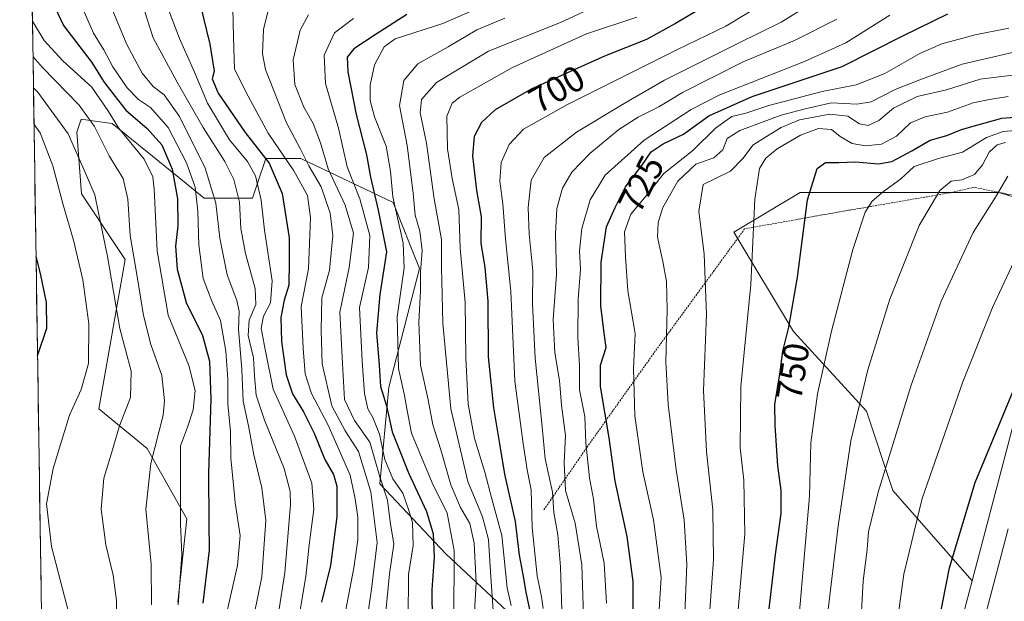
# Model space of a CAD drawing. Units: metres. Extents: x 603267 to 606690, y 4780111 to 4782477.
# Drawn here: x 603291 to 603564, y 4780476 to 4780637 of the extents above; entities that cross this region are included whole.
import ezdxf
from ezdxf.enums import TextEntityAlignment as Align

# ---------------------------------------------------------------- set-up
doc = ezdxf.new("R2010")
doc.units = ezdxf.units.M
doc.header["$MEASUREMENT"] = 0
doc.linetypes.add('TRAZOS', pattern=[0.75, 0.5, -0.25])
for name, color, linetype, lineweight in [('Alambrada', 19, 'TRAZOS', 0), ('Arbolado forestal CxS', 92, 'Continuous', 0), ('Curva de nivel maestra', 36, 'Continuous', 30), ('Curva de nivel normal', 36, 'Continuous', 0), ('Municipio CxS', 142, 'Continuous', 0), ('Pastizal CxS', 92, 'Continuous', 0), ('Rótulo de curva de nivel directora', 19, 'Continuous', 0)]:
    doc.layers.add(name, color=color, linetype=linetype, lineweight=lineweight)
doc.styles.add('Arial', font='txt', dxfattribs={"height": 0.2})

# ---------------------------------------------------------------- blocks, each defined once
blk = doc.blocks.new('*U151')
at = {"layer": 'Pastizal CxS', "color": 92, "linetype": 'Continuous', "lineweight": 0}
for points in [[(603426.3, 4780473.25, 695.89), (603409.24, 4780489.09, 679.81), (603390.96, 4780508.58, 665.15), (603393.4, 4780535.39, 677.93), (603401.93, 4780568.28, 686.73), (603394.61, 4780586.56, 681.22), (603369.02, 4780598.74, 658.89), (603359.28, 4780598.74, 649.7), (603356.93, 4780591.7, 646.1), (603355.62, 4780587.78, 644.72), (603342.22, 4780587.78, 634.11), (603335.13, 4780593.51, 627.85), (603316.63, 4780608.49, 619.09), (603309.91, 4780609.45, 614.76), (603308.1, 4780609.71, 613.58), (603308.04, 4780609.54, 613.49), (603307.99, 4780609.39, 613.41), (603306.88, 4780606.06, 611.75), (603308.1, 4780589, 608.82), (603320.29, 4780570.72, 614.49), (603312.98, 4780529.3, 608.94), (603326.38, 4780518.33, 616.01), (603337.35, 4780498.84, 622.57), (603334.91, 4780475.69, 622.13)], [(603298.42, 4780381.06, 612.37), (603290.98, 4780869.36, 515.62)], [(603619.45, 4780572.45, 778.64), (603562.74, 4780589.38, 767.01), (603507.59, 4780589.38, 750.3), (603489.21, 4780578.35, 743.95), (603505.76, 4780550.78, 752.08), (603525.98, 4780528.72, 762.38), (603533.33, 4780506.66, 768.19), (603555.32, 4780481.68, 778.88), (603550.32, 4780462.75, 778.96)]]:
    blk.add_polyline3d(points, dxfattribs=at)
blk = doc.blocks.new('*U162')
at = {"layer": 'Pastizal CxS', "color": 92, "linetype": 'Continuous', "lineweight": 0}
blk.add_polyline3d([(603426.3, 4780473.25, 695.89), (603409.24, 4780489.09, 679.81), (603390.96, 4780508.58, 665.15), (603393.4, 4780535.39, 677.93), (603401.93, 4780568.28, 686.73), (603394.61, 4780586.56, 681.22), (603369.02, 4780598.74, 658.89), (603359.28, 4780598.74, 649.7), (603356.93, 4780591.7, 646.1), (603355.62, 4780587.78, 644.72), (603342.22, 4780587.78, 634.11), (603335.13, 4780593.51, 627.85), (603316.63, 4780608.49, 619.09), (603309.91, 4780609.45, 614.76), (603308.1, 4780609.71, 613.58), (603308.04, 4780609.54, 613.49), (603307.99, 4780609.39, 613.41), (603306.88, 4780606.06, 611.75), (603308.1, 4780589, 608.82), (603320.29, 4780570.72, 614.49), (603312.98, 4780529.3, 608.94), (603326.38, 4780518.33, 616.01), (603337.35, 4780498.84, 622.57), (603334.91, 4780475.69, 622.13)], dxfattribs=at)
blk = doc.blocks.new('*U174')
at = {"layer": 'Arbolado forestal CxS', "color": 92, "linetype": 'Continuous', "lineweight": 0}
blk.add_polyline3d([(603426.3, 4780473.25, 695.89), (603409.24, 4780489.09, 679.81), (603390.96, 4780508.58, 665.15), (603393.4, 4780535.39, 677.93), (603401.93, 4780568.28, 686.73), (603394.61, 4780586.56, 681.22), (603369.02, 4780598.74, 658.89), (603359.28, 4780598.74, 649.7), (603356.93, 4780591.7, 646.1), (603355.62, 4780587.78, 644.72), (603342.22, 4780587.78, 634.11), (603335.13, 4780593.51, 627.85), (603316.63, 4780608.49, 619.09), (603309.91, 4780609.45, 614.76), (603308.1, 4780609.71, 613.58), (603308.04, 4780609.54, 613.49), (603307.99, 4780609.39, 613.41), (603306.88, 4780606.06, 611.75), (603308.1, 4780589, 608.82), (603320.29, 4780570.72, 614.49), (603312.98, 4780529.3, 608.94), (603326.38, 4780518.33, 616.01), (603337.35, 4780498.84, 622.57), (603334.91, 4780475.69, 622.13)], dxfattribs=at)
blk = doc.blocks.new('*U186')
at = {"layer": 'Curva de nivel normal', "color": 36, "linetype": 'Continuous', "lineweight": 0}
blk.add_polyline3d([(603317.94, 4780469.04, 610), (603317.82, 4780476.22, 610), (603316.95, 4780483.21, 610), (603314.92, 4780491.65, 610), (603313.64, 4780501.53, 610), (603314.3, 4780510.14, 610), (603316.46, 4780517.09, 610), (603318.7, 4780524.63, 610), (603321.7, 4780532.53, 610), (603321.9, 4780539.79, 610), (603318.79, 4780551.67, 610), (603315.35, 4780571.56, 610), (603312.86, 4780583.74, 610), (603311.85, 4780588.74, 610), (603309.53, 4780594.08, 610), (603304.44, 4780605.65, 610), (603296.01, 4780617.22, 610), (603294.81, 4780618.37, 610)], dxfattribs=at)
blk = doc.blocks.new('*U192')
at = {"layer": 'Curva de nivel normal', "color": 36, "linetype": 'Continuous', "lineweight": 0}
blk.add_polyline3d([(603334.92, 4780474.97, 620), (603335.95, 4780488.88, 620), (603335.6, 4780497.45, 620), (603335.57, 4780511.84, 620), (603335.62, 4780519.04, 620), (603337.6, 4780524.23, 620), (603339.15, 4780529.07, 620), (603339.69, 4780534.43, 620), (603337.93, 4780541.32, 620), (603332.18, 4780555.33, 620), (603329.1, 4780573.2, 620), (603328.32, 4780590.3, 620), (603327.9, 4780593.69, 620), (603325.51, 4780598.61, 620), (603318.37, 4780607.3, 620), (603315.62, 4780611.8, 620), (603311, 4780618.55, 620), (603302.92, 4780625.84, 620), (603297.82, 4780631.5, 620), (603294.53, 4780636.84, 620)], dxfattribs=at)
blk = doc.blocks.new('*U197')
at = {"layer": 'Curva de nivel normal', "color": 36, "linetype": 'Continuous', "lineweight": 0}
blk.add_polyline3d([(603298.13, 4780400.06, 605), (603305.43, 4780412.96, 605), (603309.7, 4780423.22, 605), (603310.16, 4780431.56, 605), (603309.27, 4780442.73, 605), (603307.71, 4780453.93, 605), (603305.8, 4780468.06, 605), (603299.8, 4780491.17, 605), (603298.43, 4780503.03, 605), (603300.26, 4780512.84, 605), (603303.06, 4780521.88, 605), (603304.81, 4780527.58, 605), (603308.09, 4780534.67, 605), (603310.06, 4780541.92, 605), (603310.15, 4780552.94, 605), (603308.55, 4780565.08, 605), (603305.91, 4780576.13, 605), (603303.03, 4780585.92, 605), (603300.22, 4780596.75, 605), (603296.65, 4780605.9, 605), (603294.96, 4780608.21, 605)], dxfattribs=at)
blk = doc.blocks.new('*U203')
at = {"layer": 'Curva de nivel normal', "color": 36, "linetype": 'Continuous', "lineweight": 0}
blk.add_polyline3d([(603327.52, 4780474.95, 615), (603327.45, 4780486.23, 615), (603326, 4780501.56, 615), (603327.41, 4780514.14, 615), (603330.78, 4780527.57, 615), (603331.16, 4780531.59, 615), (603330.43, 4780538.56, 615), (603327.41, 4780547.19, 615), (603325.3, 4780555.19, 615), (603323.42, 4780567.13, 615), (603321.68, 4780577.39, 615), (603320.98, 4780587.53, 615), (603319.67, 4780593.19, 615), (603315.78, 4780599.53, 615), (603311.76, 4780607.7, 615), (603307.5, 4780613.54, 615), (603297.28, 4780624.02, 615), (603294.68, 4780626.99, 615)], dxfattribs=at)
blk = doc.blocks.new('*U210')
at = {"layer": 'Curva de nivel normal', "color": 36, "linetype": 'Continuous', "lineweight": 0}
blk.add_polyline3d([(603307.98, 4780641.56, 630), (603311.43, 4780633.56, 630), (603314.3, 4780628.93, 630), (603316.82, 4780624.19, 630), (603320.8, 4780618.36, 630), (603324, 4780615.11, 630), (603327.32, 4780612.93, 630), (603332.2, 4780607.42, 630), (603337.31, 4780597.61, 630), (603339.64, 4780590.82, 630), (603340.42, 4780584.2, 630), (603340.7, 4780574.87, 630), (603341.9, 4780565.54, 630), (603344.28, 4780559.2, 630), (603346.67, 4780553.87, 630), (603348.23, 4780545.3, 630), (603348.72, 4780537.6, 630), (603348.74, 4780530.74, 630), (603349.45, 4780523.06, 630), (603349.57, 4780515.57, 630), (603350.35, 4780508.25, 630), (603350.74, 4780503.26, 630), (603352.16, 4780494.21, 630), (603351.45, 4780485.88, 630), (603347.67, 4780469.22, 630)], dxfattribs=at)
blk = doc.blocks.new('*U265')
at = {"layer": 'Curva de nivel maestra', "color": 36, "linetype": 'Continuous', "lineweight": 30}
blk.add_polyline3d([(603295.94, 4780544.01, 600), (603298.47, 4780551.76, 600), (603298.45, 4780558.81, 600), (603296.78, 4780566.91, 600), (603295.52, 4780571.64, 600)], dxfattribs=at)
blk = doc.blocks.new('*U271')
at = {"layer": 'Curva de nivel maestra', "color": 36, "linetype": 'Continuous', "lineweight": 30}
blk.add_polyline3d([(603295.22, 4780652.56, 625), (603303.12, 4780635.63, 625), (603311.03, 4780625.42, 625), (603314.36, 4780620.07, 625), (603316.8, 4780616.79, 625), (603320.41, 4780612.18, 625), (603326.34, 4780607.14, 625), (603330.45, 4780602.57, 625), (603333.29, 4780595.85, 625), (603334.74, 4780587.63, 625), (603334.84, 4780580.07, 625), (603334.25, 4780574.45, 625), (603334.65, 4780568.05, 625), (603337.2, 4780558.87, 625), (603341.71, 4780549.64, 625), (603343.68, 4780542.56, 625), (603344.05, 4780532, 625), (603343.34, 4780511.56, 625), (603343.46, 4780497.7, 625), (603343.56, 4780490.14, 625), (603341.83, 4780475.4, 625)], dxfattribs=at)

msp = doc.modelspace()

# ---------------------------------------------------------------- linework, layer by layer
at = {"layer": 'Alambrada', "color": 19, "linetype": 'TRAZOS', "lineweight": 0}
msp.add_polyline3d([(603567.67, 4780588.38, 767.05), (603555.85, 4780590.79, 761.12), (603548.87, 4780589.21, 760.41), (603516.62, 4780583.64, 752.32), (603492.19, 4780579.27, 743.91), (603467.83, 4780545.97, 733.27), (603448.69, 4780519.07, 719.81), (603436.35, 4780501.16, 706.91)], dxfattribs=at)
at = {"layer": 'Arbolado forestal CxS', "color": 92, "linetype": 'Continuous', "lineweight": 0}
for points in [[(603334.91, 4780475.69, 622.13), (603337.35, 4780498.84, 622.57), (603326.38, 4780518.33, 616.01), (603312.98, 4780529.3, 608.94), (603320.29, 4780570.72, 614.49), (603308.1, 4780589, 608.82), (603306.88, 4780606.06, 611.75), (603307.99, 4780609.39, 613.41), (603308.04, 4780609.54, 613.49), (603308.1, 4780609.71, 613.58), (603309.91, 4780609.45, 614.76), (603316.63, 4780608.49, 619.09), (603335.13, 4780593.51, 627.85), (603342.22, 4780587.78, 634.11), (603355.62, 4780587.78, 644.72), (603356.93, 4780591.7, 646.1), (603359.28, 4780598.74, 649.7), (603369.02, 4780598.74, 658.89), (603394.61, 4780586.56, 681.22), (603401.93, 4780568.28, 686.73), (603393.4, 4780535.39, 677.93), (603390.96, 4780508.58, 665.15), (603409.24, 4780489.09, 679.81), (603426.3, 4780473.25, 695.89)], [(603573.14, 4780203.8, 842.81), (603563.6, 4780236, 828.81), (603551.67, 4780258.65, 816.87), (603537.36, 4780281.31, 803.81), (603513.23, 4780297.11, 788.42), (603503.05, 4780320.15, 777.12), (603500.98, 4780336.38, 770.08), (603511.66, 4780378.09, 771.41), (603530.64, 4780398.63, 773.3), (603550.32, 4780462.75, 778.96), (603555.32, 4780481.68, 778.88), (603575.76, 4780559.18, 775.78)], [(603575.76, 4780559.18, 775.78), (603555.32, 4780481.68, 778.88)], [(603555.32, 4780481.68, 778.88), (603550.32, 4780462.75, 778.96), (603530.64, 4780398.63, 773.3), (603511.66, 4780378.09, 771.41), (603500.98, 4780336.38, 770.08)]]:
    msp.add_polyline3d(points, dxfattribs=at)
at = {"layer": 'Curva de nivel maestra', "color": 36, "linetype": 'Continuous', "lineweight": 30}
for points in [[(603338.38, 4780652.62, 650), (603343.75, 4780630.48, 650), (603345, 4780623, 650), (603344.39, 4780620.86, 650), (603346.1, 4780616.86, 650), (603353.57, 4780605.95, 650), (603360.2, 4780597.48, 650), (603363.83, 4780589.07, 650), (603365.74, 4780576.82, 650), (603365.73, 4780570.2, 650), (603365.65, 4780563.69, 650), (603364.42, 4780559.5, 650), (603363.49, 4780554.69, 650), (603363.66, 4780547.98, 650), (603364.94, 4780538.8, 650), (603366.69, 4780533.5, 650), (603369.78, 4780528.5, 650), (603372.71, 4780522.62, 650), (603375.71, 4780515.28, 650), (603378.05, 4780511.17, 650), (603378.98, 4780507.89, 650), (603379.03, 4780499.38, 650), (603377.23, 4780485.87, 650), (603374.78, 4780475.75, 650)], [(603479.26, 4780639.9, 700), (603473.04, 4780636.19, 700), (603464.94, 4780631.82, 700), (603453.29, 4780627.17, 700), (603432.93, 4780618.02, 700), (603422.99, 4780612.27, 700), (603419.19, 4780608.72, 700), (603417.16, 4780604.87, 700), (603416.61, 4780599.54, 700), (603417.81, 4780589.87, 700), (603419.09, 4780582.56, 700), (603418.93, 4780575.28, 700), (603420.08, 4780568.5, 700), (603420.95, 4780559.24, 700), (603421.04, 4780543.76, 700), (603422.48, 4780529.62, 700), (603424.18, 4780519.63, 700), (603425.5, 4780511.24, 700), (603428.45, 4780498.08, 700), (603429.64, 4780488.75, 700), (603430.64, 4780483.42, 700), (603431.44, 4780478.48, 700), (603432.84, 4780471.95, 700)], [(603398.46, 4780638.68, 675), (603389.93, 4780633.23, 675), (603383.76, 4780629.19, 675), (603381.87, 4780626.86, 675), (603382.04, 4780622.83, 675), (603384.33, 4780611, 675), (603387.28, 4780599.84, 675), (603388.36, 4780593.6, 675), (603390.48, 4780584.49, 675), (603392.75, 4780572.87, 675), (603390.9, 4780561.09, 675), (603390, 4780550.43, 675), (603390.73, 4780541.5, 675), (603391.15, 4780535.51, 675), (603392.76, 4780530.15, 675), (603394.38, 4780522.97, 675), (603396.2, 4780518.35, 675), (603398.86, 4780511.62, 675), (603403.87, 4780500.91, 675), (603405.73, 4780494.64, 675), (603405.99, 4780488.21, 675), (603405.38, 4780479.13, 675), (603405.43, 4780470.33, 675)], [(603461.24, 4780469.43, 725), (603461.2, 4780481.45, 725), (603459.56, 4780493.93, 725), (603456.23, 4780509.32, 725), (603454.63, 4780521.34, 725), (603452.2, 4780535.53, 725), (603452.2, 4780541.42, 725), (603453.78, 4780546.33, 725), (603453.16, 4780550.37, 725), (603452.31, 4780557.88, 725), (603452.33, 4780570.01, 725), (603453.82, 4780579.83, 725), (603456.22, 4780585.2, 725), (603459.14, 4780590.95, 725), (603463.63, 4780596.86, 725), (603466.26, 4780600.62, 725), (603469.58, 4780602.87, 725), (603475.22, 4780605.54, 725), (603482.24, 4780610.58, 725), (603494.24, 4780615.99, 725), (603519.29, 4780624.3, 725), (603536.28, 4780632.87, 725), (603548.61, 4780638.88, 725)], [(603498.42, 4780469.13, 750), (603500.74, 4780488.95, 750), (603502.29, 4780500.3, 750), (603502.33, 4780506.72, 750), (603501.41, 4780513.57, 750), (603500.7, 4780524.72, 750), (603500.59, 4780530.55, 750), (603502, 4780539.61, 750), (603502.79, 4780545.36, 750), (603504.44, 4780551.99, 750), (603506.86, 4780565.86, 750), (603509.66, 4780587.28, 750), (603512.29, 4780596.05, 750), (603514.65, 4780597.7, 750), (603518.29, 4780597.66, 750), (603522.96, 4780597.86, 750), (603529.29, 4780597.28, 750), (603533.04, 4780597.9, 750), (603538.56, 4780600.87, 750), (603543.7, 4780603.87, 750), (603548.28, 4780605.2, 750), (603552.4, 4780606.8, 750), (603556.64, 4780608.04, 750), (603563.61, 4780609.92, 750), (603574.55, 4780610.78, 750)], [(603496.33, 4780307.7, 775), (603500.91, 4780316.32, 775), (603506.44, 4780324.34, 775), (603513.12, 4780330.24, 775), (603515.36, 4780333.62, 775), (603516.9, 4780340.11, 775), (603520.1, 4780350.95, 775), (603521.23, 4780362.61, 775), (603522.58, 4780372.06, 775), (603524.92, 4780376.9, 775), (603529.44, 4780380.89, 775), (603532.75, 4780384.59, 775), (603534.66, 4780387.99, 775), (603536.73, 4780394.4, 775), (603536.83, 4780400.81, 775), (603535.81, 4780412.37, 775), (603537.04, 4780428.89, 775), (603539.21, 4780440.91, 775), (603544.14, 4780460.29, 775), (603549.01, 4780485.23, 775), (603556.12, 4780508.88, 775), (603570.71, 4780543.87, 775)]]:
    msp.add_polyline3d(points, dxfattribs=at)
at = {"layer": 'Curva de nivel normal', "color": 36, "linetype": 'Continuous', "lineweight": 0}
for points in [[(603321.75, 4780651.94, 640), (603328.04, 4780632.21, 640), (603334.67, 4780619.97, 640), (603341.9, 4780607.37, 640), (603347.96, 4780597.94, 640), (603350.4, 4780592.99, 640), (603351.96, 4780586.64, 640), (603352.4, 4780579.35, 640), (603353.66, 4780572.46, 640), (603356.36, 4780562.68, 640), (603356.56, 4780558.32, 640), (603354.69, 4780553.92, 640), (603354.35, 4780549.69, 640), (603355.88, 4780543.49, 640), (603356.14, 4780538.54, 640), (603356.65, 4780533.14, 640), (603358.9, 4780526.24, 640), (603364.37, 4780512.84, 640), (603366.01, 4780506.39, 640), (603366.1, 4780502.69, 640), (603364.54, 4780483.92, 640), (603361.1, 4780461.39, 640)], [(603516.6, 4780645.5, 710), (603502.31, 4780636.55, 710), (603490.64, 4780630.88, 710), (603469.98, 4780620.54, 710), (603458.77, 4780614.02, 710), (603445.54, 4780606.12, 710), (603436.5, 4780599.06, 710), (603432.97, 4780592.73, 710), (603432.08, 4780585.22, 710), (603432.37, 4780577.76, 710), (603433.38, 4780567.65, 710), (603433.34, 4780558.44, 710), (603434.08, 4780543.39, 710), (603436.02, 4780524.37, 710), (603436.8, 4780515.51, 710), (603438.82, 4780506.19, 710), (603439.21, 4780500.55, 710), (603440.35, 4780494.37, 710), (603441.1, 4780485.51, 710), (603441.74, 4780464.52, 710)], [(603315.91, 4780641.97, 635), (603320.74, 4780630.44, 635), (603324.93, 4780622.48, 635), (603328.02, 4780618.78, 635), (603331.08, 4780616.47, 635), (603335.36, 4780610.43, 635), (603342.47, 4780596.14, 635), (603345.4, 4780586.43, 635), (603346.49, 4780576.67, 635), (603348.55, 4780566.47, 635), (603351.28, 4780559.38, 635), (603351.93, 4780556.45, 635), (603351.74, 4780551.31, 635), (603352.63, 4780540.35, 635), (603353.02, 4780531.51, 635), (603354.53, 4780524.6, 635), (603355.94, 4780516.55, 635), (603358.23, 4780507.42, 635), (603359.26, 4780498.39, 635), (603358.14, 4780482.78, 635), (603354.98, 4780466.82, 635)], [(603331.49, 4780642.26, 645), (603335.29, 4780632.06, 645), (603339.46, 4780622.68, 645), (603343.09, 4780614.11, 645), (603349.2, 4780603.97, 645), (603354.24, 4780597.94, 645), (603356.39, 4780593.95, 645), (603357.99, 4780587.22, 645), (603358.97, 4780578.86, 645), (603361.05, 4780564.83, 645), (603360.63, 4780558.77, 645), (603358.61, 4780555.09, 645), (603358.01, 4780551.76, 645), (603359.13, 4780545.76, 645), (603361.34, 4780534.76, 645), (603367.27, 4780521.73, 645), (603372.09, 4780508.76, 645), (603372.66, 4780501.55, 645), (603371.32, 4780491.62, 645), (603370.39, 4780482.84, 645), (603368.18, 4780469.62, 645)], [(603360.53, 4780642.07, 660), (603358.67, 4780634.6, 660), (603358.4, 4780627.8, 660), (603359.19, 4780623.47, 660), (603365.02, 4780608.68, 660), (603368.79, 4780601.59, 660), (603371.21, 4780596.74, 660), (603374.61, 4780590.88, 660), (603377.13, 4780583.59, 660), (603377.86, 4780577.39, 660), (603376.94, 4780567.82, 660), (603374.84, 4780560.14, 660), (603374.64, 4780551.19, 660), (603374.93, 4780541.87, 660), (603377.64, 4780530.21, 660), (603381.28, 4780523.21, 660), (603384.98, 4780517.55, 660), (603388.44, 4780506.32, 660), (603390.17, 4780492.29, 660), (603388.64, 4780479.31, 660), (603386.02, 4780461.54, 660)], [(603422.63, 4780642.42, 680), (603408.43, 4780636.26, 680), (603395.19, 4780631.93, 680), (603392.1, 4780629.73, 680), (603389.41, 4780624.79, 680), (603388.23, 4780619.16, 680), (603388.24, 4780614.84, 680), (603389.48, 4780610.36, 680), (603392.66, 4780602.24, 680), (603393.92, 4780595.27, 680), (603394.56, 4780588.16, 680), (603397.4, 4780575.31, 680), (603397.67, 4780568.44, 680), (603395.75, 4780554.86, 680), (603396.15, 4780540.5, 680), (603397.81, 4780533.06, 680), (603398.51, 4780528.84, 680), (603399.69, 4780522.55, 680), (603405.42, 4780508.83, 680), (603409.66, 4780500.36, 680), (603411.52, 4780490.08, 680), (603411.49, 4780470.48, 680)], [(603453.65, 4780642.37, 690), (603441.11, 4780636.53, 690), (603421.06, 4780628.53, 690), (603406.7, 4780619.86, 690), (603402.5, 4780615.1, 690), (603402.16, 4780611.48, 690), (603403.87, 4780603.02, 690), (603405.97, 4780587.6, 690), (603408.05, 4780576.28, 690), (603408.09, 4780568.68, 690), (603408.41, 4780553.1, 690), (603410.62, 4780529.36, 690), (603415.36, 4780509.17, 690), (603419.45, 4780499.39, 690), (603421.13, 4780493.1, 690), (603421.63, 4780484.16, 690), (603422.4, 4780473.44, 690)], [(603350.17, 4780640.57, 655), (603350.32, 4780632.37, 655), (603350.56, 4780623.59, 655), (603354.43, 4780616.1, 655), (603359.95, 4780605.84, 655), (603367.1, 4780595.32, 655), (603370.83, 4780588.48, 655), (603371.71, 4780582.28, 655), (603371.18, 4780568.16, 655), (603369.12, 4780557.75, 655), (603369.64, 4780546.2, 655), (603370.22, 4780539.07, 655), (603371.98, 4780533.6, 655), (603376.57, 4780524.8, 655), (603382.68, 4780510.92, 655), (603384.11, 4780504.35, 655), (603384.82, 4780499.29, 655), (603384.82, 4780492.98, 655), (603383.76, 4780485.22, 655), (603381.03, 4780471.22, 655)], [(603497.24, 4780641.69, 705), (603486.98, 4780635.51, 705), (603473.54, 4780628.98, 705), (603443.01, 4780613.75, 705), (603430.81, 4780606.92, 705), (603426.84, 4780602.67, 705), (603424.64, 4780597.65, 705), (603424.26, 4780592.47, 705), (603425.07, 4780586.16, 705), (603425.85, 4780576.54, 705), (603427.31, 4780561.87, 705), (603428.39, 4780537.04, 705), (603430.76, 4780519.75, 705), (603431.82, 4780512.4, 705), (603432.96, 4780506.87, 705), (603433.26, 4780496.46, 705), (603434.57, 4780482.98, 705), (603435.8, 4780477.16, 705), (603436.24, 4780473.98, 705)], [(603371.15, 4780638.6, 665), (603368.86, 4780634.4, 665), (603366.86, 4780626.11, 665), (603367.34, 4780619.32, 665), (603369.84, 4780613.03, 665), (603372.39, 4780608.52, 665), (603374.45, 4780603.08, 665), (603376.62, 4780595.92, 665), (603381.35, 4780585.84, 665), (603383.6, 4780578.1, 665), (603382.46, 4780568.51, 665), (603379.88, 4780556.2, 665), (603380.54, 4780541.93, 665), (603381.17, 4780531.97, 665), (603383.9, 4780526.13, 665), (603388.16, 4780520.06, 665), (603390.91, 4780510.48, 665), (603393.07, 4780503.98, 665), (603393.79, 4780498.03, 665), (603394.86, 4780491.78, 665), (603393.65, 4780483.55, 665), (603392.56, 4780473.1, 665)], [(603383.64, 4780637.65, 670), (603378.4, 4780633.59, 670), (603375.45, 4780627.41, 670), (603375.88, 4780619.56, 670), (603379.43, 4780607.18, 670), (603381.9, 4780596.46, 670), (603385.43, 4780587.6, 670), (603388.13, 4780577.42, 670), (603387.81, 4780568.51, 670), (603385.26, 4780557.45, 670), (603386.07, 4780542.61, 670), (603386.64, 4780533.57, 670), (603387.6, 4780529.31, 670), (603389, 4780526.92, 670), (603390.83, 4780522.29, 670), (603392.35, 4780515.28, 670), (603394.52, 4780509.96, 670), (603397.34, 4780505.95, 670), (603398.91, 4780501.41, 670), (603399.98, 4780497.79, 670), (603400.2, 4780491.42, 670), (603398.91, 4780483.38, 670), (603398.78, 4780470.98, 670)], [(603417.12, 4780471.36, 685), (603417.64, 4780481.22, 685), (603417.1, 4780492.09, 685), (603415.92, 4780497.5, 685), (603413.31, 4780501.98, 685), (603410.63, 4780508.3, 685), (603407.85, 4780517.95, 685), (603405.68, 4780524.95, 685), (603404.33, 4780531.82, 685), (603402.18, 4780541.49, 685), (603401.74, 4780553.38, 685), (603402.24, 4780562.08, 685), (603402.21, 4780567.31, 685), (603402.64, 4780573.26, 685), (603402.03, 4780578.6, 685), (603400.78, 4780583.02, 685), (603400.23, 4780589.13, 685), (603398.49, 4780602.39, 685), (603396.44, 4780613.48, 685), (603397.6, 4780620.42, 685), (603401.44, 4780625, 685), (603409.93, 4780629.76, 685), (603417.87, 4780634.44, 685), (603425.61, 4780637.73, 685)], [(603462.3, 4780637.95, 695), (603448.3, 4780633.34, 695), (603427.72, 4780624.04, 695), (603413.15, 4780615.82, 695), (603411, 4780614.08, 695), (603409.55, 4780610.49, 695), (603409.67, 4780601.44, 695), (603411.03, 4780593.22, 695), (603412.86, 4780584.62, 695), (603413.23, 4780573.87, 695), (603414.61, 4780558.87, 695), (603414.8, 4780543.36, 695), (603415.41, 4780530.6, 695), (603417.21, 4780521.12, 695), (603420.05, 4780511.74, 695), (603422.06, 4780504.4, 695), (603424.82, 4780494.19, 695), (603426.31, 4780479.71, 695), (603427.41, 4780474.81, 695)], [(603517.8, 4780637.47, 715), (603505.98, 4780631.49, 715), (603491.8, 4780625.6, 715), (603474.92, 4780617.11, 715), (603468.37, 4780613.09, 715), (603462.63, 4780610.28, 715), (603457.3, 4780606.78, 715), (603449.23, 4780600.12, 715), (603444.23, 4780594.98, 715), (603441.64, 4780590.54, 715), (603440.04, 4780584.87, 715), (603439.67, 4780577.87, 715), (603439.96, 4780566.59, 715), (603439.03, 4780554.08, 715), (603439.47, 4780544.92, 715), (603440.84, 4780537.21, 715), (603441.39, 4780530.33, 715), (603442.48, 4780521.94, 715), (603442.09, 4780514.4, 715), (603442.5, 4780506.68, 715), (603445.18, 4780497.67, 715), (603447.02, 4780486.08, 715), (603447.48, 4780471.94, 715)], [(603532.5, 4780638.51, 720), (603520.3, 4780630.84, 720), (603508.79, 4780625.67, 720), (603485.29, 4780616.46, 720), (603477.33, 4780612.33, 720), (603464.3, 4780603.86, 720), (603453.46, 4780594.11, 720), (603449.33, 4780587.28, 720), (603446.99, 4780579.36, 720), (603446.38, 4780573.2, 720), (603446.6, 4780568.12, 720), (603445.97, 4780559.78, 720), (603445.92, 4780549.16, 720), (603446.37, 4780541.36, 720), (603446.38, 4780534.6, 720), (603447.82, 4780527.21, 720), (603448.15, 4780519.88, 720), (603449.13, 4780510.21, 720), (603450.2, 4780504.27, 720), (603451.11, 4780496.78, 720), (603453.2, 4780486.5, 720), (603453.8, 4780475.48, 720)], [(603468.08, 4780467.7, 730), (603469, 4780482.59, 730), (603466.9, 4780498.56, 730), (603463.97, 4780511.84, 730), (603461.73, 4780527.38, 730), (603461.3, 4780540.54, 730), (603461.82, 4780550.25, 730), (603459.76, 4780562.1, 730), (603459.08, 4780571.51, 730), (603458.81, 4780578.48, 730), (603460.64, 4780583.38, 730), (603464.41, 4780587.86, 730), (603469.79, 4780594.59, 730), (603477.84, 4780601.02, 730), (603484.06, 4780607.16, 730), (603488.66, 4780610.4, 730), (603492.55, 4780611.37, 730), (603498.89, 4780613.44, 730), (603513.66, 4780617.4, 730), (603523.18, 4780619.2, 730), (603531.12, 4780622.34, 730), (603540.85, 4780627.87, 730), (603546.89, 4780630.54, 730), (603556.18, 4780633.06, 730), (603565.5, 4780634.95, 730)], [(603475.55, 4780472.58, 735), (603476.17, 4780486.21, 735), (603475.36, 4780498.46, 735), (603473.2, 4780512.43, 735), (603470.96, 4780530.51, 735), (603470.3, 4780542.39, 735), (603470.71, 4780556.86, 735), (603470.47, 4780564.66, 735), (603469.44, 4780570.22, 735), (603468.03, 4780576.92, 735), (603468.18, 4780581.01, 735), (603469.45, 4780585.23, 735), (603473.61, 4780592.46, 735), (603478.64, 4780597.18, 735), (603483.66, 4780598.98, 735), (603486.12, 4780601.2, 735), (603487.38, 4780604.32, 735), (603490.82, 4780606.51, 735), (603502.29, 4780610.81, 735), (603508.96, 4780612.59, 735), (603516.29, 4780614.26, 735), (603523.29, 4780613.82, 735), (603527.29, 4780614.5, 735), (603533.96, 4780617.92, 735), (603541.28, 4780620.74, 735), (603552.56, 4780624.98, 735), (603566.56, 4780628.21, 735)], [(603482.39, 4780472.31, 740), (603483.54, 4780487.46, 740), (603483.37, 4780501.3, 740), (603481.59, 4780517.52, 740), (603480.74, 4780534.39, 740), (603481.62, 4780555.54, 740), (603480.98, 4780572.2, 740), (603479.51, 4780584.2, 740), (603480.65, 4780591.59, 740), (603484.44, 4780593.41, 740), (603488.23, 4780595.26, 740), (603491.81, 4780598.87, 740), (603494.47, 4780602.5, 740), (603498.26, 4780604.84, 740), (603502.29, 4780607.39, 740), (603507.41, 4780609.48, 740), (603515.87, 4780611.1, 740), (603520.84, 4780610.5, 740), (603524.06, 4780608.4, 740), (603526.47, 4780607.9, 740), (603529.47, 4780609.33, 740), (603533.51, 4780612.78, 740), (603540.06, 4780615.94, 740), (603548.2, 4780617.8, 740), (603557.59, 4780620.74, 740), (603571.92, 4780622.54, 740)], [(603490.18, 4780471.55, 745), (603492.24, 4780494.55, 745), (603491.92, 4780509.55, 745), (603490.97, 4780518.55, 745), (603491.11, 4780535.54, 745), (603493.87, 4780563.87, 745), (603495.01, 4780587.5, 745), (603496.33, 4780596.04, 745), (603498.11, 4780598.86, 745), (603501.24, 4780601.47, 745), (603507.71, 4780605.21, 745), (603512.69, 4780607.08, 745), (603516.29, 4780606.84, 745), (603518.73, 4780604.88, 745), (603522.01, 4780602.9, 745), (603525.76, 4780602.28, 745), (603530.17, 4780602.8, 745), (603534.29, 4780605.01, 745), (603538.2, 4780608.7, 745), (603542.29, 4780610.32, 745), (603548.53, 4780611.59, 745), (603555.61, 4780614.23, 745), (603560.12, 4780615.14, 745), (603565.33, 4780615.94, 745)], [(603507.24, 4780470.98, 755), (603510.21, 4780505.14, 755), (603510.6, 4780519.87, 755), (603512.44, 4780533.46, 755), (603516.33, 4780550.85, 755), (603522.21, 4780573.54, 755), (603525.63, 4780583.87, 755), (603527.54, 4780586.98, 755), (603530.75, 4780589.66, 755), (603535.48, 4780593, 755), (603539.24, 4780596.6, 755), (603545.95, 4780598.76, 755), (603552.61, 4780600.49, 755), (603559.28, 4780604.6, 755), (603563.95, 4780606.29, 755), (603572.88, 4780606.98, 755)], [(603514.34, 4780465.22, 760), (603518.13, 4780496.88, 760), (603521.65, 4780520.46, 760), (603526.4, 4780540.18, 760), (603532.5, 4780559.78, 760), (603540.66, 4780580.2, 760), (603546.33, 4780589.87, 760), (603549.51, 4780592.48, 760), (603552.48, 4780592.87, 760), (603555.95, 4780594.37, 760), (603558.23, 4780596.98, 760), (603560.08, 4780600.5, 760), (603562.23, 4780602.61, 760), (603564.61, 4780603.18, 760)], [(603524.26, 4780466.32, 765), (603525.1, 4780481.62, 765), (603526.18, 4780490.31, 765), (603526.52, 4780495.21, 765), (603529.26, 4780506.21, 765), (603538.43, 4780535.87, 765), (603546.76, 4780559.17, 765), (603555.61, 4780578.28, 765), (603561.82, 4780588.04, 765), (603565.23, 4780593.86, 765)], [(603533.54, 4780462.56, 770), (603536.34, 4780483.44, 770), (603541.44, 4780504.44, 770), (603552.72, 4780536.83, 770), (603560.94, 4780557.48, 770), (603568.85, 4780574.27, 770)], [(603509.62, 4780313.37, 780), (603515.28, 4780322, 780), (603522.67, 4780329.67, 780), (603524.76, 4780332.97, 780), (603525, 4780335.47, 780), (603526.69, 4780338.72, 780), (603529.78, 4780341.94, 780), (603531.22, 4780344.39, 780), (603531.84, 4780349.24, 780), (603532.11, 4780358.22, 780), (603534.09, 4780371.01, 780), (603536.41, 4780376.93, 780), (603540.36, 4780380.5, 780), (603542.28, 4780382.98, 780), (603543.77, 4780386.84, 780), (603546.01, 4780390.75, 780), (603547.24, 4780393.98, 780), (603547.07, 4780398.15, 780), (603545.94, 4780410.66, 780), (603548.02, 4780427.95, 780), (603550.14, 4780438.42, 780), (603558.49, 4780470.11, 780), (603565.35, 4780496.06, 780)]]:
    msp.add_polyline3d(points, dxfattribs=at)
at = {"layer": 'Municipio CxS', "color": 142, "linetype": 'Continuous', "lineweight": 0}
msp.add_polyline3d([(603296.98, 4780475.79, 602.29), (603296.9, 4780480.79, 602.79), (603296.83, 4780485.78, 603.31), (603296.75, 4780490.78, 603.57), (603296.68, 4780495.78, 603.87), (603296.6, 4780500.77, 604.05), (603296.52, 4780505.77, 603.83), (603296.45, 4780510.77, 603.46), (603296.37, 4780515.76, 602.98), (603296.3, 4780520.76, 602.38), (603296.22, 4780525.76, 601.92), (603296.14, 4780530.76, 601.37), (603296.07, 4780535.75, 600.72), (603295.99, 4780540.75, 600.12), (603295.91, 4780545.75, 599.52), (603295.84, 4780550.74, 599.24), (603295.76, 4780555.74, 598.99), (603295.69, 4780560.74, 598.81), (603295.61, 4780565.73, 599.17), (603295.53, 4780570.73, 599.73), (603295.46, 4780575.73, 600.29), (603295.38, 4780580.72, 600.76), (603295.31, 4780585.72, 601.22), (603295.23, 4780590.72, 601.62), (603295.15, 4780595.71, 602.05), (603295.08, 4780600.71, 602.67), (603295, 4780605.71, 603.7), (603294.92, 4780610.7, 605.53), (603294.85, 4780615.7, 607.87), (603294.77, 4780620.7, 610.58), (603294.7, 4780625.7, 613.83), (603294.62, 4780630.69, 616.67), (603294.54, 4780635.69, 618.93), (603294.47, 4780640.69, 620.8)], dxfattribs=at)
at = {"layer": 'Pastizal CxS', "color": 92, "linetype": 'Continuous', "lineweight": 0}
for points in [[(603290.98, 4780869.36, 515.62), (603298.42, 4780381.06, 612.37)], [(603575.76, 4780559.18, 775.78), (603555.32, 4780481.68, 778.88), (603533.33, 4780506.66, 768.19), (603525.98, 4780528.72, 762.38), (603505.76, 4780550.78, 752.08), (603489.21, 4780578.35, 743.95), (603507.59, 4780589.38, 750.3), (603562.74, 4780589.38, 767.01), (603619.45, 4780572.45, 778.64)], [(603619.45, 4780572.45, 778.64), (603562.74, 4780589.38, 767.01), (603507.59, 4780589.38, 750.3), (603489.21, 4780578.35, 743.95), (603505.76, 4780550.78, 752.08), (603525.98, 4780528.72, 762.38), (603533.33, 4780506.66, 768.19), (603555.32, 4780481.68, 778.88)], [(603619.45, 4780572.45, 778.64), (603562.74, 4780589.38, 767.01), (603507.59, 4780589.38, 750.3), (603489.21, 4780578.35, 743.95), (603505.76, 4780550.78, 752.08), (603525.98, 4780528.72, 762.38), (603533.33, 4780506.66, 768.19), (603555.32, 4780481.68, 778.88)], [(603575.76, 4780559.18, 775.78), (603555.32, 4780481.68, 778.88)], [(603555.32, 4780481.68, 778.88), (603550.32, 4780462.75, 778.96), (603530.64, 4780398.63, 773.3), (603511.66, 4780378.09, 771.41), (603500.98, 4780336.38, 770.08)]]:
    msp.add_polyline3d(points, dxfattribs=at)

# ---------------------------------------------------------------- block references
at = {"layer": 'Arbolado forestal CxS', "color": 92, "linetype": 'Continuous', "lineweight": 0}
msp.add_blockref('*U174', (0, 0), dxfattribs=at)
at = {"layer": 'Curva de nivel maestra', "color": 36, "linetype": 'Continuous', "lineweight": 30}
for name in ['*U265', '*U271']:
    msp.add_blockref(name, (0, 0), dxfattribs=at)
at = {"layer": 'Curva de nivel normal', "color": 36, "linetype": 'Continuous', "lineweight": 0}
for name in ['*U197', '*U186', '*U203', '*U192', '*U210']:
    msp.add_blockref(name, (0, 0), dxfattribs=at)
at = {"layer": 'Pastizal CxS', "color": 92, "linetype": 'Continuous', "lineweight": 0}
for name in ['*U151', '*U162']:
    msp.add_blockref(name, (0, 0), dxfattribs=at)

# ---------------------------------------------------------------- texts
at = {"layer": 'Rótulo de curva de nivel directora', "color": 19, "linetype": 'Continuous', "lineweight": 0, "style": 'Arial'}
for s, rotation, p in [('700', 30.0481, (603440.04, 4780618.05)), ('725', 63.0773, (603463.48, 4780591.71)), ('750', 81.154, (603505.58, 4780539.7))]:
    msp.add_text(s, height=7, rotation=rotation, dxfattribs=at).set_placement(p, align=Align.MIDDLE_CENTER)

doc.saveas('drawing.dxf')
